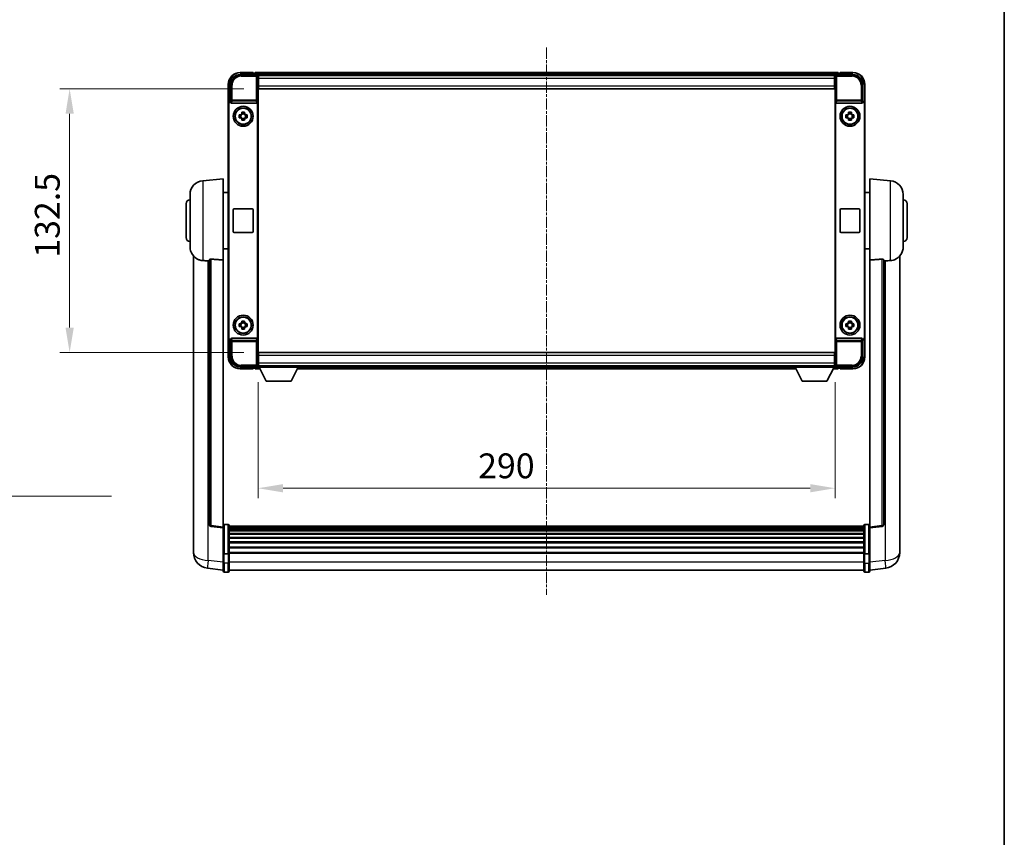
# Model space of a CAD drawing. Units: millimetres. Extents: x 23 to 10650, y 10 to 1696.
# Drawn here: x 3839 to 4334, y 421 to 832 of the extents above; entities that cross this region are included whole.
import ezdxf

# ---------------------------------------------------------------- set-up
doc = ezdxf.new("R2010")
doc.units = ezdxf.units.MM
doc.linetypes.add('CHAIN', pattern=[0.3543, 0.2362, -0.0295, 0.0591, -0.0295])
for name, color, linetype, lineweight in [('Border (ISO)', 7, 'Continuous', 35), ('Dimension (ISO)', 7, 'Continuous', 18), ('Dimension (ISO) @ 1', 7, 'Continuous', 18), ('Symbol (ISO) @ 1', 7, 'Continuous', 18), ('Visible (ISO)', 7, 'Continuous', 35), ('Visible Narrow (ISO)', 7, 'Continuous', 25)]:
    doc.layers.add(name, color=color, linetype=linetype, lineweight=lineweight)
doc.layers.add('Centerline (ISO)', color=7, linetype='Continuous', lineweight=18, true_color=0x80ffff)
doc.styles.add('Note Text (TK)', font='MS PGothic.ttf')
doc.dimstyles.new('Default - Method 1b (TK)', dxfattribs={"dimscale": 6, "dimtxt": 2.5, "dimasz": 2.5, "dimexe": 1, "dimexo": 1.5, "dimgap": 1, "dimtad": 1, "dimtoh": 1, "dimrnd": 1e-08, "dimdsep": 46, "dimtxsty": 'Note Text (TK)', "dimcen": 0.09, "dimdle": 5, "dimclrd": 100, "dimclre": 100, "dimclrt": 7, "dimadec": 1, "dimazin": 1, "dimtfac": 1, "dimtmove": 0, "dimatfit": 3, "dimfxl": 0, "dimtolj": 1, "dimlwd": -1, "dimlwe": -1, "dimarcsym": 0})
doc.dimstyles.new('Default - Method 1b (TK)$7', dxfattribs={"dimscale": 6, "dimtxt": 2.5, "dimasz": 2.5, "dimexe": 1, "dimexo": 1.5, "dimgap": 1, "dimtad": 1, "dimtoh": 1, "dimrnd": 1e-08, "dimdsep": 46, "dimtxsty": 'Note Text (TK)', "dimcen": 0.09, "dimdle": 5, "dimclrd": 256, "dimclre": 100, "dimclrt": 7, "dimadec": 1, "dimazin": 1, "dimtfac": 1, "dimtmove": 0, "dimatfit": 3, "dimfxl": 0, "dimtolj": 1, "dimlwd": -1, "dimlwe": -1, "dimarcsym": 0})

# ---------------------------------------------------------------- blocks, each defined once
blk = doc.blocks.new('図面枠 tk図枠')
at = {"layer": 'Border (ISO)'}
blk.add_line((405.5, 289), (405.5, 8), dxfattribs=at)
blk = doc.blocks.new('*D131')
at = {"layer": 'Defpoints', "color": 0, "transparency": 16777216}
for p in [(3958.44, 656.91), (4248.44, 656.91), (4248.44, 596.11)]:
    blk.add_point(p, dxfattribs=at)
at = {"layer": 'Dimension (ISO)', "color": 100, "transparency": 16777216}
for p, q in [((3958.44, 649.41), (3958.44, 591.11)), ((4248.44, 649.41), (4248.44, 591.11)), ((3970.94, 596.11), (4235.94, 596.11))]:
    blk.add_line(p, q, dxfattribs=at)
for points in [[(3970.94, 598.19), (3970.94, 594.03), (3958.44, 596.11)], [(4235.94, 598.19), (4235.94, 594.03), (4248.44, 596.11)]]:
    blk.add_solid(points, dxfattribs=at)
at = {"layer": 'Dimension (ISO)', "color": 7, "transparency": 16777216, "insert": (4069.02, 607.36), "char_height": 12.5, "attachment_point": 4, "style": 'Note Text (TK)'}
blk.add_mtext('\\A1;290', dxfattribs=at)
blk = doc.blocks.new('*D132')
at = {"layer": 'Defpoints', "color": 0, "transparency": 16777216}
for p in [(3958.69, 796.86), (3863.69, 664.36), (3958.69, 664.36)]:
    blk.add_point(p, dxfattribs=at)
at = {"layer": 'Dimension (ISO)', "color": 100, "transparency": 16777216}
for p, q in [((3951.19, 796.86), (3858.69, 796.86)), ((3863.69, 784.36), (3863.69, 676.86)), ((3951.19, 664.36), (3858.69, 664.36))]:
    blk.add_line(p, q, dxfattribs=at)
for points in [[(3861.61, 784.36), (3865.77, 784.36), (3863.69, 796.86)], [(3861.61, 676.86), (3865.77, 676.86), (3863.69, 664.36)]]:
    blk.add_solid(points, dxfattribs=at)
at = {"layer": 'Dimension (ISO)', "color": 7, "transparency": 16777216, "insert": (3852.44, 712), "char_height": 12.5, "attachment_point": 4, "rotation": 90, "style": 'Note Text (TK)'}
blk.add_mtext('\\A1;132.5', dxfattribs=at)

msp = doc.modelspace()

# ---------------------------------------------------------------- linework, layer by layer
at = {"layer": 'Centerline (ISO)', "linetype": 'CHAIN', "ltscale": 23.990969}
msp.add_line((4103.4389, 817.6104), (4103.4389, 542.4496), dxfattribs=at)
at = {"layer": 'Visible (ISO)'}
for p, q in [((3949.4359, 804.1104), (3957.9392, 804.1104)), ((3955.9389, 805.1104), (3949.4389, 805.1104)), ((3955.9389, 805.1104), (3955.9389, 804.8604)), ((3955.9389, 804.8104), (3955.9389, 804.8604)), ((3956.6889, 804.8104), (3955.9389, 804.8104)), ((4249.9389, 805.1104), (3956.9389, 805.1104)), ((3956.9389, 804.8104), (3956.9389, 805.1104)), ((3956.9389, 804.8104), (3956.9389, 804.3604)), ((3956.9389, 804.5604), (3956.9389, 804.1104)), ((4248.5057, 803.8604), (3958.3721, 803.8604)), ((3958.4389, 803.6107), (3958.4389, 797.1104)), ((3958.6889, 803.6104), (3958.4389, 803.6104)), ((3958.4389, 802.6104), (3958.6889, 802.6104)), ((3958.6889, 802.1104), (3958.6889, 803.6104)), ((4248.1889, 803.6104), (3958.6889, 803.6104)), ((3958.6889, 802.1104), (3958.6889, 798.3604)), ((4248.4389, 803.6104), (4248.1889, 803.6104)), ((4248.1889, 803.6104), (4248.1889, 802.1104)), ((4248.1889, 802.6104), (4248.4389, 802.6104)), ((4248.1889, 798.3604), (4248.1889, 802.1104)), ((4248.4389, 797.1104), (4248.4389, 803.6107)), ((4248.9386, 804.1104), (4257.442, 804.1104)), ((4249.9389, 805.1104), (4249.9389, 804.8104)), ((4249.9389, 804.3604), (4249.9389, 804.8104)), ((4249.9389, 804.1104), (4249.9389, 804.5604)), ((4250.9389, 804.8104), (4250.1889, 804.8104)), ((4250.9389, 804.8604), (4250.9389, 805.1104)), ((4257.4389, 805.1104), (4250.9389, 805.1104)), ((4250.9389, 804.8604), (4250.9389, 804.8104)), ((3943.4389, 799.1104), (3943.4389, 789.611)), ((3944.4389, 790.6104), (3944.4389, 799.1135)), ((3958.6889, 800.0104), (3958.4389, 800.0104)), ((3958.4389, 797.1104), (3958.4389, 664.1104)), ((3958.6889, 796.8604), (3958.6889, 798.3604)), ((4248.4389, 800.0104), (4248.1889, 800.0104)), ((4248.1889, 798.3604), (4248.1889, 796.8604)), ((4248.4389, 664.1104), (4248.4389, 797.1104)), ((4262.4389, 799.1135), (4262.4389, 790.6104)), ((4263.4389, 789.611), (4263.4389, 799.1104)), ((4248.1889, 796.8604), (3958.6889, 796.8604)), ((3943.4389, 671.6098), (3943.4389, 789.611)), ((3943.7008, 671.8717), (3943.7008, 789.3491)), ((3944.4383, 790.6104), (3944.4389, 790.6104)), ((3944.4389, 790.6104), (3944.7008, 790.3485)), ((3944.7002, 790.3485), (3944.7008, 790.3485)), ((3944.7008, 790.3485), (3944.7008, 790.1221)), ((3945.1968, 789.6104), (3957.681, 789.6104)), ((3958.177, 671.0987), (3958.177, 790.1221)), ((4248.7008, 790.1221), (4248.7008, 671.0987)), ((4249.1968, 789.6104), (4261.681, 789.6104)), ((4262.4389, 790.6104), (4262.177, 790.3485)), ((4262.177, 790.1221), (4262.177, 790.3485)), ((4262.177, 790.3485), (4262.1776, 790.3485)), ((4262.4389, 790.6104), (4262.4395, 790.6104)), ((4263.177, 789.3491), (4263.177, 671.8717)), ((4263.4389, 789.611), (4263.4389, 671.6098)), ((3948.9282, 783.8271), (3949.5471, 783.8271)), ((3949.5471, 782.3938), (3948.9282, 782.3938)), ((3949.7821, 783.8271), (3949.7821, 782.3938)), ((3950.2222, 784.5022), (3950.2222, 785.1211)), ((3951.6556, 784.2672), (3950.2222, 784.2672)), ((3951.6556, 785.1211), (3951.6556, 784.5022)), ((3952.0957, 783.8271), (3952.0957, 782.3938)), ((3952.3307, 783.8271), (3952.9496, 783.8271)), ((3952.9496, 782.3938), (3952.3307, 782.3938)), ((4253.9282, 783.8271), (4254.5471, 783.8271)), ((4254.5471, 782.3938), (4253.9282, 782.3938)), ((4254.7821, 783.8271), (4254.7821, 782.3938)), ((4255.2222, 784.5022), (4255.2222, 785.1211)), ((4256.6556, 784.2672), (4255.2222, 784.2672)), ((4256.6556, 785.1211), (4256.6556, 784.5022)), ((4257.0957, 783.8271), (4257.0957, 782.3938)), ((4257.3307, 783.8271), (4257.9496, 783.8271)), ((4257.9496, 782.3938), (4257.3307, 782.3938)), ((3950.2222, 781.9537), (3951.6556, 781.9537)), ((3950.2222, 781.0998), (3950.2222, 781.7186)), ((3951.6556, 781.7186), (3951.6556, 781.0998)), ((4255.2222, 781.9537), (4256.6556, 781.9537)), ((4255.2222, 781.0998), (4255.2222, 781.7186)), ((4256.6556, 781.7186), (4256.6556, 781.0998)), ((3930.5788, 750.704), (3940.9389, 751.6104)), ((3940.9389, 751.6104), (3940.9389, 710.8478)), ((4265.9389, 710.8478), (4265.9389, 751.6104)), ((4276.299, 750.704), (4265.9389, 751.6104)), ((3924.1889, 717.4902), (3924.1889, 743.7307)), ((3940.9389, 744.7604), (3943.4389, 744.7604)), ((4265.9389, 744.7604), (4263.4389, 744.7604)), ((4282.6889, 743.7307), (4282.6889, 717.4902)), ((3922.1889, 722.1104), (3922.1889, 739.1104)), ((4284.6889, 739.1104), (4284.6889, 722.1104)), ((3945.9389, 725.1104), (3945.9389, 736.1104)), ((3946.4389, 736.6104), (3955.4389, 736.6104)), ((3955.9389, 736.1104), (3955.9389, 725.1104)), ((4250.9389, 725.1104), (4250.9389, 736.1104)), ((4251.4389, 736.6104), (4260.4389, 736.6104)), ((4260.9389, 736.1104), (4260.9389, 725.1104)), ((3955.4389, 724.6104), (3946.4389, 724.6104)), ((4260.4389, 724.6104), (4251.4389, 724.6104)), ((3925.9389, 712.8601), (3925.9389, 568.714)), ((3940.9389, 716.4604), (3943.4389, 716.4604)), ((4265.9389, 716.4604), (4263.4389, 716.4604)), ((4280.9389, 568.714), (4280.9389, 712.8601)), ((3933.9389, 710.945), (3933.9389, 577.8462)), ((3940.9389, 576.6111), (3940.9389, 710.8478)), ((4265.9389, 710.8478), (4265.9389, 576.6111)), ((4272.9389, 577.8462), (4272.9389, 710.945)), ((3948.9282, 678.8271), (3949.5471, 678.8271)), ((3949.7821, 678.8271), (3949.7821, 677.3938)), ((3950.2222, 679.5022), (3950.2222, 680.1211)), ((3951.6556, 679.2672), (3950.2222, 679.2672)), ((3951.6556, 680.1211), (3951.6556, 679.5022)), ((3952.0957, 678.8271), (3952.0957, 677.3938)), ((3952.3307, 678.8271), (3952.9496, 678.8271)), ((4253.9282, 678.8271), (4254.5471, 678.8271)), ((4254.7821, 678.8271), (4254.7821, 677.3938)), ((4255.2222, 679.5022), (4255.2222, 680.1211)), ((4256.6556, 679.2672), (4255.2222, 679.2672)), ((4256.6556, 680.1211), (4256.6556, 679.5022)), ((4257.0957, 678.8271), (4257.0957, 677.3938)), ((4257.3307, 678.8271), (4257.9496, 678.8271)), ((3949.5471, 677.3938), (3948.9282, 677.3938)), ((3950.2222, 676.9537), (3951.6556, 676.9537)), ((3950.2222, 676.0998), (3950.2222, 676.7186)), ((3951.6556, 676.7186), (3951.6556, 676.0998)), ((3952.9496, 677.3938), (3952.3307, 677.3938)), ((4254.5471, 677.3938), (4253.9282, 677.3938)), ((4255.2222, 676.9537), (4256.6556, 676.9537)), ((4255.2222, 676.0998), (4255.2222, 676.7186)), ((4256.6556, 676.7186), (4256.6556, 676.0998)), ((4257.9496, 677.3938), (4257.3307, 677.3938)), ((3943.4389, 671.6098), (3943.4389, 662.1104)), ((3944.4389, 670.6104), (3944.4383, 670.6104)), ((3944.4389, 670.6104), (3944.7008, 670.8723)), ((3944.4389, 662.1074), (3944.4389, 670.6104)), ((3944.7008, 670.8723), (3944.7002, 670.8723)), ((3944.7008, 671.0987), (3944.7008, 670.8723)), ((3957.681, 671.6104), (3945.1968, 671.6104)), ((4261.681, 671.6104), (4249.1968, 671.6104)), ((4262.177, 670.8723), (4262.177, 671.0987)), ((4262.4389, 670.6104), (4262.177, 670.8723)), ((4262.1776, 670.8723), (4262.177, 670.8723)), ((4262.4395, 670.6104), (4262.4389, 670.6104)), ((4262.4389, 670.6104), (4262.4389, 662.1074)), ((4263.4389, 662.1104), (4263.4389, 671.6098)), ((3958.4389, 664.1104), (3958.4389, 657.6101)), ((3958.6889, 664.3604), (4248.1889, 664.3604)), ((3958.6889, 662.8604), (3958.6889, 664.3604)), ((4248.1889, 664.3604), (4248.1889, 662.8604)), ((4248.4389, 657.6101), (4248.4389, 664.1104)), ((3958.4389, 661.2104), (3958.6889, 661.2104)), ((3958.6889, 658.6104), (3958.4389, 658.6104)), ((3958.6889, 662.8604), (3958.6889, 659.1104)), ((3958.6889, 657.6104), (3958.6889, 659.1104)), ((4248.1889, 659.1104), (4248.1889, 662.8604)), ((4248.1889, 661.2104), (4248.4389, 661.2104)), ((4248.1889, 659.1104), (4248.1889, 657.6104)), ((4248.4389, 658.6104), (4248.1889, 658.6104)), ((3957.9392, 657.1104), (3949.4359, 657.1104)), ((3949.4389, 656.1104), (3955.9389, 656.1104)), ((3955.9389, 656.3604), (3955.9389, 656.4104)), ((3955.9389, 656.4104), (3956.6889, 656.4104)), ((3955.9389, 656.3604), (3955.9389, 656.1104)), ((3956.9389, 657.1104), (3956.9389, 656.6604)), ((3956.9389, 656.8604), (3956.9389, 656.4104)), ((3956.9389, 656.1104), (3956.9389, 656.4104)), ((3956.9389, 656.1104), (3959.3505, 656.1104)), ((3958.3721, 657.3604), (3958.4389, 657.3604)), ((3958.4389, 657.6104), (3958.6889, 657.6104)), ((3958.4389, 657.6104), (3958.4389, 656.9104)), ((3958.4389, 657.6104), (3979.0389, 657.6104)), ((3958.4389, 656.9104), (3979.0389, 656.9104)), ((3958.6889, 657.6104), (4248.1889, 657.6104)), ((3962.4889, 650.0104), (3958.9389, 656.9104)), ((3974.9889, 650.0104), (3978.5389, 656.9104)), ((3978.1273, 656.1104), (4228.7505, 656.1104)), ((3979.0389, 657.6104), (3979.0389, 656.9104)), ((3979.0389, 657.3604), (4227.8389, 657.3604)), ((4227.8389, 657.6104), (4227.8389, 656.9104)), ((4227.8389, 657.6104), (4248.4389, 657.6104)), ((4227.8389, 656.9104), (4248.4389, 656.9104)), ((4231.8889, 650.0104), (4228.3389, 656.9104)), ((4244.3889, 650.0104), (4247.9389, 656.9104)), ((4247.5273, 656.1104), (4249.9389, 656.1104)), ((4248.1889, 657.6104), (4248.4389, 657.6104)), ((4248.4389, 657.6104), (4248.4389, 656.9104)), ((4248.4389, 657.3604), (4248.5057, 657.3604)), ((4257.442, 657.1104), (4248.9386, 657.1104)), ((4249.9389, 656.6604), (4249.9389, 657.1104)), ((4249.9389, 656.4104), (4249.9389, 656.8604)), ((4249.9389, 656.4104), (4249.9389, 656.1104)), ((4250.1889, 656.4104), (4250.9389, 656.4104)), ((4250.9389, 656.4104), (4250.9389, 656.3604)), ((4250.9389, 656.1104), (4250.9389, 656.3604)), ((4250.9389, 656.1104), (4257.4389, 656.1104)), ((3962.4889, 650.0104), (3974.9889, 650.0104)), ((4231.8889, 650.0104), (4244.3889, 650.0104)), ((3940.9389, 576.1263), (3934.8209, 576.8532)), ((3940.9389, 576.6111), (3940.9389, 576.1263)), ((3940.9389, 576.1263), (3940.9389, 563.956)), ((3943.4389, 577.8721), (3941.4389, 577.8721)), ((3943.9389, 577.3721), (3943.9389, 563.1801)), ((4262.9389, 577.1021), (3943.9389, 577.1021)), ((4262.9389, 576.8705), (3943.9389, 576.8705)), ((4262.9389, 576.8587), (3943.9389, 576.8587)), ((4262.9389, 576.5872), (3943.9389, 576.5872)), ((4262.9389, 576.136), (3943.9389, 576.136)), ((4262.9389, 575.8258), (3943.9389, 575.8258)), ((4262.9389, 574.9559), (3943.9389, 574.9559)), ((4262.9389, 574.6094), (3943.9389, 574.6094)), ((4262.9389, 563.1801), (4262.9389, 577.3721)), ((4263.4389, 577.8721), (4265.4389, 577.8721)), ((4265.9389, 576.1263), (4272.0569, 576.8532)), ((4265.9389, 576.1263), (4265.9389, 576.6111)), ((4265.9389, 563.956), (4265.9389, 576.1263)), ((4262.9389, 573.3542), (3943.9389, 573.3542)), ((4262.9389, 572.9751), (3943.9389, 572.9751)), ((4262.9389, 571.3796), (3943.9389, 571.3796)), ((4262.9389, 570.9723), (3943.9389, 570.9723)), ((3925.9389, 566.6489), (3925.9389, 568.714)), ((3925.9389, 565.6224), (3925.9389, 563.8279)), ((4262.9389, 569.0921), (3943.9389, 569.0921)), ((4262.9389, 568.6621), (3943.9389, 568.6621)), ((4262.9389, 566.5613), (3943.9389, 566.5613)), ((4262.9389, 566.1146), (3943.9389, 566.1146)), ((4280.9389, 568.714), (4280.9389, 566.6489)), ((4280.9389, 563.8279), (4280.9389, 565.6224)), ((3940.9389, 563.1801), (3940.9389, 563.956)), ((3940.9389, 563.1801), (3940.9389, 558.6996)), ((3943.4389, 563.0784), (3941.4389, 563.0784)), ((4262.9389, 563.864), (3943.9389, 563.864)), ((4262.9389, 563.4936), (3943.9389, 563.4936)), ((3943.9389, 558.6996), (3943.9389, 563.1801)), ((4262.9389, 563.1801), (4262.9389, 558.6996)), ((4263.4389, 563.0784), (4265.4389, 563.0784)), ((4265.9389, 563.956), (4265.9389, 563.1801)), ((4265.9389, 558.6996), (4265.9389, 563.1801)), ((3940.9389, 554.9344), (3932.9896, 555.8844)), ((3940.9389, 554.4496), (3940.9389, 558.6996)), ((3943.9389, 558.6996), (3943.9389, 554.4496)), ((4262.9389, 554.9496), (3943.9389, 554.9496)), ((4262.9389, 554.4496), (4262.9389, 558.6996)), ((4265.9389, 558.6996), (4265.9389, 554.4496)), ((4265.9389, 554.9344), (4273.8882, 555.8844)), ((3943.4389, 553.9496), (3941.4389, 553.9496)), ((4263.4389, 553.9496), (4265.4389, 553.9496))]:
    msp.add_line(p, q, dxfattribs=at)
for centre, radius in [((3950.9389, 783.1104), 5), ((3950.9389, 783.1104), 4.15), ((3950.9389, 783.1104), 4.0013), ((4255.9389, 783.1104), 5), ((4255.9389, 783.1104), 4.15), ((4255.9389, 783.1104), 4.0013), ((3950.9389, 678.1104), 5), ((4255.9389, 678.1104), 5), ((3950.9389, 678.1104), 4.15), ((3950.9389, 678.1104), 4.0013), ((4255.9389, 678.1104), 4.15), ((4255.9389, 678.1104), 4.0013)]:
    msp.add_circle(centre, radius, dxfattribs=at)
for centre, radius, start, end in [((3949.4389, 799.1104), 6, 90, 180), ((3956.6889, 804.5604), 0.25, 0, 90), ((4250.1889, 804.5604), 0.25, 90, 180), ((4257.4389, 799.1104), 6, 0, 90), ((3950.9389, 783.1104), 1.5655, 117.245031, 152.754969), ((3950.9389, 783.1104), 1.5655, 207.245031, 242.754969), ((3950.9389, 783.1104), 1.5655, 27.245031, 62.754969), ((3950.9389, 783.1104), 1.5655, 297.245031, 332.754969), ((4255.9389, 783.1104), 1.5655, 117.245031, 152.754969), ((4255.9389, 783.1104), 1.5655, 207.245031, 242.754969), ((4255.9389, 783.1104), 1.5655, 27.245031, 62.754969), ((4255.9389, 783.1104), 1.5655, 297.245031, 332.754969), ((3931.1889, 743.7307), 7, 95, 180), ((4275.6889, 743.7307), 7, 0, 85), ((3924.1889, 739.1104), 2, 90, 180), ((4282.6889, 739.1104), 2, 0, 90), ((3946.4389, 736.1104), 0.5, 90, 180), ((3955.4389, 736.1104), 0.5, 0, 90), ((4251.4389, 736.1104), 0.5, 90, 180), ((4260.4389, 736.1104), 0.5, 0, 90), ((3946.4389, 725.1104), 0.5, 180, 270), ((3955.4389, 725.1104), 0.5, 270, 0), ((4251.4389, 725.1104), 0.5, 180, 270), ((4260.4389, 725.1104), 0.5, 270, 0), ((3924.1889, 722.1104), 2, 180, 270), ((4282.6889, 722.1104), 2, 270, 0), ((3931.1889, 717.4902), 7, 180, 248.257044), ((4275.6889, 717.4902), 7, 291.742956, 0), ((3950.9389, 678.1104), 1.5655, 117.245031, 152.754969), ((3950.9389, 678.1104), 1.5655, 27.245031, 62.754969), ((4255.9389, 678.1104), 1.5655, 117.245031, 152.754969), ((4255.9389, 678.1104), 1.5655, 27.245031, 62.754969), ((3950.9389, 678.1104), 1.5655, 207.245031, 242.754969), ((3950.9389, 678.1104), 1.5655, 297.245031, 332.754969), ((4255.9389, 678.1104), 1.5655, 207.245031, 242.754969), ((4255.9389, 678.1104), 1.5655, 297.245031, 332.754969), ((3949.4389, 662.1104), 6, 180, 270), ((4257.4389, 662.1104), 6, 270, 0), ((3956.6889, 656.6604), 0.25, 270, 0), ((4250.1889, 656.6604), 0.25, 180, 270), ((3934.9389, 577.8462), 1, 180, 263.22423), ((3941.4389, 577.3721), 0.5, 90, 180), ((3943.4389, 577.3721), 0.5, 0, 90), ((4263.4389, 577.3721), 0.5, 90, 180), ((4265.4389, 577.3721), 0.5, 0, 90), ((4271.9389, 577.8462), 1, 276.77577, 0), ((3933.9389, 563.8279), 8, 180, 263.184806), ((4272.9389, 563.8279), 8, 276.815194, 0), ((3941.4389, 554.4496), 0.5, 180, 270), ((3943.4389, 554.4496), 0.5, 270, 0), ((4263.4389, 554.4496), 0.5, 180, 270), ((4265.4389, 554.4496), 0.5, 270, 0)]:
    msp.add_arc(centre, radius, start, end, dxfattribs=at)
for centre, major_axis, ratio, start_param, end_param in [((3949.442, 799.1074), (-3.5398, 3.5398), 0.99878277, 5.49839613, 7.06797448), ((3957.9386, 803.6101), (0.354, 0.354), 0.99878277, 5.49839613, 7.06797448), ((4248.9392, 803.6101), (-0.354, 0.354), 0.99878277, 5.49839613, 7.06797448), ((4257.4359, 799.1074), (3.5398, 3.5398), 0.99878277, 5.49839613, 7.06797448), ((3944.4395, 789.6098), (-0.708, 0.708), 0.99878277, 5.49839613, 7.06797448), ((3944.7014, 789.3479), (-0.708, 0.708), 0.99878277, 5.49839613, 7.06797448), ((3945.2011, 790.1266), (-0.0697, -0.5117), 0.96815944, 4.8522561, 6.41439087), ((3957.6767, 790.1266), (0.0697, -0.5117), 0.96815944, 6.15197975, 7.71411451), ((4249.2011, 790.1266), (-0.0697, -0.5117), 0.96815944, 4.8522561, 6.41439087), ((4261.6767, 790.1266), (0.0697, -0.5117), 0.96815944, 6.15197975, 7.71411451), ((4262.1764, 789.3479), (0.708, 0.708), 0.99878277, 5.49839613, 7.06797448), ((4262.4383, 789.6098), (0.708, 0.708), 0.99878277, 5.49839613, 7.06797448), ((3944.4395, 671.611), (-0.708, -0.708), 0.99878277, 5.49839613, 7.06797448), ((3944.7014, 671.8729), (-0.708, -0.708), 0.99878277, 5.49839613, 7.06797448), ((3945.2011, 671.0943), (-0.0697, 0.5117), 0.96815944, 6.15197975, 7.71411451), ((3957.6767, 671.0943), (0.0697, 0.5117), 0.96815944, 4.8522561, 6.41439087), ((4249.2011, 671.0943), (-0.0697, 0.5117), 0.96815944, 6.15197975, 7.71411451), ((4261.6767, 671.0943), (0.0697, 0.5117), 0.96815944, 4.8522561, 6.41439087), ((4262.1764, 671.8729), (0.708, -0.708), 0.99878277, 5.49839613, 7.06797448), ((4262.4383, 671.611), (0.708, -0.708), 0.99878277, 5.49839613, 7.06797448), ((3949.442, 662.1135), (-3.5398, -3.5398), 0.99878277, 5.49839613, 7.06797448), ((4257.4359, 662.1135), (3.5398, -3.5398), 0.99878277, 5.49839613, 7.06797448), ((3957.9386, 657.6107), (0.354, -0.354), 0.99878277, 5.49839613, 7.06797448), ((4248.9392, 657.6107), (-0.354, -0.354), 0.99878277, 5.49839613, 7.06797448)]:
    msp.add_ellipse(centre, major_axis=major_axis, ratio=ratio, start_param=start_param, end_param=end_param, dxfattribs=at)
for points, knots in [([(3948.9282, 782.3938), (3948.9209, 782.6406), (3948.9175, 782.8841), (3948.9175, 783.3368), (3948.9209, 783.5803), (3948.9282, 783.8271)], [4.331071921, 4.331071921, 4.331071921, 4.331071921, 4.398975087, 4.398975087, 4.466878254, 4.466878254, 4.466878254, 4.466878254]), ([(3950.2222, 785.1211), (3950.469, 785.1284), (3950.7126, 785.1318), (3951.1653, 785.1318), (3951.4088, 785.1284), (3951.6556, 785.1211)], [4.331071921, 4.331071921, 4.331071921, 4.331071921, 4.398975087, 4.398975087, 4.466878254, 4.466878254, 4.466878254, 4.466878254]), ([(3952.9496, 783.8271), (3952.9569, 783.5803), (3952.9603, 783.3368), (3952.9603, 782.8841), (3952.9569, 782.6406), (3952.9496, 782.3938)], [4.331071921, 4.331071921, 4.331071921, 4.331071921, 4.398975087, 4.398975087, 4.466878254, 4.466878254, 4.466878254, 4.466878254]), ([(4253.9282, 782.3938), (4253.9209, 782.6406), (4253.9175, 782.8841), (4253.9175, 783.3368), (4253.9209, 783.5803), (4253.9282, 783.8271)], [4.331071921, 4.331071921, 4.331071921, 4.331071921, 4.398975087, 4.398975087, 4.466878254, 4.466878254, 4.466878254, 4.466878254]), ([(4255.2222, 785.1211), (4255.469, 785.1284), (4255.7126, 785.1318), (4256.1653, 785.1318), (4256.4088, 785.1284), (4256.6556, 785.1211)], [4.331071921, 4.331071921, 4.331071921, 4.331071921, 4.398975087, 4.398975087, 4.466878254, 4.466878254, 4.466878254, 4.466878254]), ([(4257.9496, 783.8271), (4257.9569, 783.5803), (4257.9603, 783.3368), (4257.9603, 782.8841), (4257.9569, 782.6406), (4257.9496, 782.3938)], [4.331071921, 4.331071921, 4.331071921, 4.331071921, 4.398975087, 4.398975087, 4.466878254, 4.466878254, 4.466878254, 4.466878254]), ([(3951.6556, 781.0998), (3951.4088, 781.0924), (3951.1653, 781.089), (3950.7126, 781.089), (3950.469, 781.0924), (3950.2222, 781.0998)], [4.331071921, 4.331071921, 4.331071921, 4.331071921, 4.398975087, 4.398975087, 4.466878254, 4.466878254, 4.466878254, 4.466878254]), ([(4256.6556, 781.0998), (4256.4088, 781.0924), (4256.1653, 781.089), (4255.7126, 781.089), (4255.469, 781.0924), (4255.2222, 781.0998)], [4.331071921, 4.331071921, 4.331071921, 4.331071921, 4.398975087, 4.398975087, 4.466878254, 4.466878254, 4.466878254, 4.466878254]), ([(3928.5958, 710.9883), (3928.708, 710.9435), (3928.8235, 710.9014), (3929.4529, 710.6943), (3930.0034, 710.5886), (3930.5788, 710.5563)], [-4.49329069, -4.49329069, -4.49329069, -4.49329069, -4.442199692, -4.442199692, -4.222488194, -4.222488194, -4.222488194, -4.222488194]), ([(3930.5788, 710.5563), (3930.5824, 710.5561), (3930.586, 710.5559), (3931.4285, 710.5086), (3932.3486, 710.454), (3933.2417, 710.3801)], [2.102258604, 2.102258604, 2.102258604, 2.102258604, 2.10340374, 2.10340374, 2.370180755, 2.370180755, 2.370180755, 2.370180755]), ([(3933.9389, 710.945), (3933.9391, 710.988), (3933.9584, 711.0336), (3934.0501, 711.1296), (3934.1311, 711.1794), (3934.3133, 711.2432), (3934.4071, 711.2663), (3934.5703, 711.2857), (3934.6285, 711.2896), (3934.7421, 711.2914), (3934.797, 711.2898), (3934.8518, 711.2858)], [0.192845303, 0.192845303, 0.192845303, 0.192845303, 0.240507365, 0.240507365, 0.297130074, 0.297130074, 0.334079186, 0.334079186, 0.352553742, 0.352553742, 0.369009283, 0.369009283, 0.369009283, 0.369009283]), ([(4272.0261, 711.2858), (4272.0808, 711.2898), (4272.1358, 711.2914), (4272.2493, 711.2896), (4272.3075, 711.2857), (4272.4708, 711.2663), (4272.5645, 711.2432), (4272.7467, 711.1794), (4272.8278, 711.1296), (4272.9194, 711.0336), (4272.9387, 710.988), (4272.9389, 710.945)], [0.3759847, 0.3759847, 0.3759847, 0.3759847, 0.392440242, 0.392440242, 0.410914798, 0.410914798, 0.44786391, 0.44786391, 0.504486619, 0.504486619, 0.552148681, 0.552148681, 0.552148681, 0.552148681]), ([(4273.6362, 710.3801), (4274.5293, 710.454), (4275.4493, 710.5086), (4276.2918, 710.5559), (4276.2954, 710.5561), (4276.299, 710.5563)], [2.57632281, 2.57632281, 2.57632281, 2.57632281, 2.843099825, 2.843099825, 2.844244962, 2.844244962, 2.844244962, 2.844244962]), ([(4276.299, 710.5563), (4276.8136, 710.5852), (4277.3082, 710.6728), (4277.9478, 710.8634), (4278.118, 710.9229), (4278.282, 710.9884)], [-8.358650844, -8.358650844, -8.358650844, -8.358650844, -8.190003506, -8.190003506, -8.126003536, -8.126003536, -8.126003536, -8.126003536]), ([(3948.9282, 677.3938), (3948.9209, 677.6406), (3948.9175, 677.8841), (3948.9175, 678.3368), (3948.9209, 678.5803), (3948.9282, 678.8271)], [4.331071921, 4.331071921, 4.331071921, 4.331071921, 4.398975087, 4.398975087, 4.466878254, 4.466878254, 4.466878254, 4.466878254]), ([(3950.2222, 680.1211), (3950.469, 680.1284), (3950.7126, 680.1318), (3951.1653, 680.1318), (3951.4088, 680.1284), (3951.6556, 680.1211)], [4.331071921, 4.331071921, 4.331071921, 4.331071921, 4.398975087, 4.398975087, 4.466878254, 4.466878254, 4.466878254, 4.466878254]), ([(3952.9496, 678.8271), (3952.9569, 678.5803), (3952.9603, 678.3368), (3952.9603, 677.8841), (3952.9569, 677.6406), (3952.9496, 677.3938)], [4.331071921, 4.331071921, 4.331071921, 4.331071921, 4.398975087, 4.398975087, 4.466878254, 4.466878254, 4.466878254, 4.466878254]), ([(4253.9282, 677.3938), (4253.9209, 677.6406), (4253.9175, 677.8841), (4253.9175, 678.3368), (4253.9209, 678.5803), (4253.9282, 678.8271)], [4.331071921, 4.331071921, 4.331071921, 4.331071921, 4.398975087, 4.398975087, 4.466878254, 4.466878254, 4.466878254, 4.466878254]), ([(4255.2222, 680.1211), (4255.469, 680.1284), (4255.7126, 680.1318), (4256.1653, 680.1318), (4256.4088, 680.1284), (4256.6556, 680.1211)], [4.331071921, 4.331071921, 4.331071921, 4.331071921, 4.398975087, 4.398975087, 4.466878254, 4.466878254, 4.466878254, 4.466878254]), ([(4257.9496, 678.8271), (4257.9569, 678.5803), (4257.9603, 678.3368), (4257.9603, 677.8841), (4257.9569, 677.6406), (4257.9496, 677.3938)], [4.331071921, 4.331071921, 4.331071921, 4.331071921, 4.398975087, 4.398975087, 4.466878254, 4.466878254, 4.466878254, 4.466878254]), ([(3951.6556, 676.0998), (3951.4088, 676.0924), (3951.1653, 676.089), (3950.7126, 676.089), (3950.469, 676.0924), (3950.2222, 676.0998)], [4.331071921, 4.331071921, 4.331071921, 4.331071921, 4.398975087, 4.398975087, 4.466878254, 4.466878254, 4.466878254, 4.466878254]), ([(4256.6556, 676.0998), (4256.4088, 676.0924), (4256.1653, 676.089), (4255.7126, 676.089), (4255.469, 676.0924), (4255.2222, 676.0998)], [4.331071921, 4.331071921, 4.331071921, 4.331071921, 4.398975087, 4.398975087, 4.466878254, 4.466878254, 4.466878254, 4.466878254]), ([(3925.9389, 568.714), (3925.9389, 568.6201), (3925.9392, 568.5264), (3925.9423, 567.9097), (3925.9486, 567.4023), (3925.9486, 566.5411), (3925.9423, 566.1264), (3925.9392, 565.7336), (3925.9389, 565.6767), (3925.9389, 565.6224)], [4.535339596, 4.535339596, 4.535339596, 4.535339596, 4.561894963, 4.561894963, 4.711051305, 4.711051305, 4.860207647, 4.860207647, 4.886763014, 4.886763014, 4.886763014, 4.886763014]), ([(3925.9425, 566.0919), (3925.9414, 566.1967), (3925.9404, 566.3073), (3925.9392, 566.4965), (3925.9389, 566.5719), (3925.9389, 566.6489)], [4.818278025, 4.818278025, 4.818278025, 4.818278025, 4.8602076466, 4.8602076466, 4.8867630138, 4.8867630138, 4.8867630138, 4.8867630138]), ([(4280.9389, 565.6224), (4280.9389, 565.6767), (4280.9386, 565.7336), (4280.9355, 566.1264), (4280.9293, 566.5411), (4280.9293, 567.4023), (4280.9355, 567.9097), (4280.9386, 568.5264), (4280.9389, 568.6201), (4280.9389, 568.714)], [4.535339596, 4.535339596, 4.535339596, 4.535339596, 4.561894963, 4.561894963, 4.711051305, 4.711051305, 4.860207647, 4.860207647, 4.886763014, 4.886763014, 4.886763014, 4.886763014]), ([(4280.9389, 566.6489), (4280.9389, 566.5719), (4280.9386, 566.4965), (4280.9374, 566.3073), (4280.9364, 566.1967), (4280.9353, 566.0919)], [4.5353395957, 4.5353395957, 4.5353395957, 4.5353395957, 4.5618949629, 4.5618949629, 4.6038245845, 4.6038245845, 4.6038245845, 4.6038245845]), ([(3940.9389, 563.1801), (3940.9389, 563.1799), (3940.9389, 563.1797), (3940.9391, 563.1722), (3940.9433, 563.1649), (3940.9593, 563.1507), (3940.9711, 563.1437), (3941.0139, 563.1253), (3941.0525, 563.1145), (3941.1464, 563.0968), (3941.1998, 563.09), (3941.316, 563.0807), (3941.3771, 563.0784), (3941.4389, 563.0784)], [-0.0003347789, -0.0003347789, -0.0003347789, -0.0003347789, 0, 0, 0.011463002, 0.011463002, 0.0228675214, 0.0228675214, 0.0430502261, 0.0430502261, 0.0621538264, 0.0621538264, 0.0807455701, 0.0807455701, 0.0807455701, 0.0807455701]), ([(3943.9389, 563.1801), (3943.9389, 563.1799), (3943.9389, 563.1797), (3943.9387, 563.1722), (3943.9345, 563.1649), (3943.9185, 563.1507), (3943.9068, 563.1437), (3943.8639, 563.1253), (3943.8254, 563.1145), (3943.7315, 563.0968), (3943.678, 563.09), (3943.5618, 563.0807), (3943.5008, 563.0784), (3943.4389, 563.0784)], [-0.0809227639, -0.0809227639, -0.0809227639, -0.0809227639, -0.0805886357, -0.0805886357, -0.0691479127, -0.0691479127, -0.0577655589, -0.0577655589, -0.0376220805, -0.0376220805, -0.0185556094, -0.0185556094, 0, 0, 0, 0]), ([(4263.4389, 563.0784), (4263.3771, 563.0784), (4263.316, 563.0807), (4263.1998, 563.09), (4263.1464, 563.0968), (4263.0525, 563.1145), (4263.0139, 563.1253), (4262.9711, 563.1437), (4262.9593, 563.1507), (4262.9433, 563.1649), (4262.9391, 563.1722), (4262.9389, 563.1797), (4262.9389, 563.1799), (4262.9389, 563.1801)], [-0.0807455701, -0.0807455701, -0.0807455701, -0.0807455701, -0.0621538264, -0.0621538264, -0.0430502261, -0.0430502261, -0.0228675214, -0.0228675214, -0.011463002, -0.011463002, 0, 0, 0.0003347789, 0.0003347789, 0.0003347789, 0.0003347789]), ([(4265.9389, 563.1801), (4265.9389, 563.1799), (4265.9389, 563.1797), (4265.9387, 563.1722), (4265.9345, 563.1649), (4265.9185, 563.1507), (4265.9068, 563.1437), (4265.8639, 563.1253), (4265.8254, 563.1145), (4265.7315, 563.0968), (4265.678, 563.09), (4265.5618, 563.0807), (4265.5008, 563.0784), (4265.4389, 563.0784)], [-0.0809227639, -0.0809227639, -0.0809227639, -0.0809227639, -0.0805886357, -0.0805886357, -0.0691479127, -0.0691479127, -0.0577655589, -0.0577655589, -0.0376220805, -0.0376220805, -0.0185556094, -0.0185556094, 0, 0, 0, 0])]:
    msp.add_open_spline(points, degree=3, knots=knots, dxfattribs=at)
for points, weights in [([(3950.2222, 783.8271), (3949.9569, 783.8271), (3949.5471, 783.8271)], [1.35956394726, 1.22656475141, 1.03074466748]), ([(3949.5471, 782.3938), (3949.9569, 782.3938), (3950.2222, 782.3938)], [1.03074466748, 1.22656475141, 1.35956394726]), ([(3950.2222, 784.5022), (3950.2222, 784.0924), (3950.2222, 783.8271)], [1.03074466748, 1.22656475141, 1.35956394726]), ([(3950.2222, 782.3938), (3950.2222, 782.1284), (3950.2222, 781.7186)], [1.35956394726, 1.22656475141, 1.03074466748]), ([(3951.6556, 783.8271), (3951.6556, 784.0924), (3951.6556, 784.5022)], [1.35956394726, 1.22656475141, 1.03074466748]), ([(3952.3307, 783.8271), (3951.9209, 783.8271), (3951.6556, 783.8271)], [1.03074466748, 1.22656475141, 1.35956394726]), ([(3951.6556, 781.7186), (3951.6556, 782.1284), (3951.6556, 782.3938)], [1.03074466748, 1.22656475141, 1.35956394726]), ([(3951.6556, 782.3938), (3951.9209, 782.3938), (3952.3307, 782.3938)], [1.35956394726, 1.22656475141, 1.03074466748]), ([(4255.2222, 783.8271), (4254.9569, 783.8271), (4254.5471, 783.8271)], [1.35956394726, 1.22656475141, 1.03074466748]), ([(4254.5471, 782.3938), (4254.9569, 782.3938), (4255.2222, 782.3938)], [1.03074466748, 1.22656475141, 1.35956394726]), ([(4255.2222, 784.5022), (4255.2222, 784.0924), (4255.2222, 783.8271)], [1.03074466748, 1.22656475141, 1.35956394726]), ([(4255.2222, 782.3938), (4255.2222, 782.1284), (4255.2222, 781.7186)], [1.35956394726, 1.22656475141, 1.03074466748]), ([(4256.6556, 783.8271), (4256.6556, 784.0924), (4256.6556, 784.5022)], [1.35956394726, 1.22656475141, 1.03074466748]), ([(4257.3307, 783.8271), (4256.9209, 783.8271), (4256.6556, 783.8271)], [1.03074466748, 1.22656475141, 1.35956394726]), ([(4256.6556, 781.7186), (4256.6556, 782.1284), (4256.6556, 782.3938)], [1.03074466748, 1.22656475141, 1.35956394726]), ([(4256.6556, 782.3938), (4256.9209, 782.3938), (4257.3307, 782.3938)], [1.35956394726, 1.22656475141, 1.03074466748]), ([(3950.2222, 678.8271), (3949.9569, 678.8271), (3949.5471, 678.8271)], [1.35956394726, 1.22656475141, 1.03074466748]), ([(3950.2222, 679.5022), (3950.2222, 679.0924), (3950.2222, 678.8271)], [1.03074466748, 1.22656475141, 1.35956394726]), ([(3951.6556, 678.8271), (3951.6556, 679.0924), (3951.6556, 679.5022)], [1.35956394726, 1.22656475141, 1.03074466748]), ([(3952.3307, 678.8271), (3951.9209, 678.8271), (3951.6556, 678.8271)], [1.03074466748, 1.22656475141, 1.35956394726]), ([(4255.2222, 678.8271), (4254.9569, 678.8271), (4254.5471, 678.8271)], [1.35956394726, 1.22656475141, 1.03074466748]), ([(4255.2222, 679.5022), (4255.2222, 679.0924), (4255.2222, 678.8271)], [1.03074466748, 1.22656475141, 1.35956394726]), ([(4256.6556, 678.8271), (4256.6556, 679.0924), (4256.6556, 679.5022)], [1.35956394726, 1.22656475141, 1.03074466748]), ([(4257.3307, 678.8271), (4256.9209, 678.8271), (4256.6556, 678.8271)], [1.03074466748, 1.22656475141, 1.35956394726]), ([(3949.5471, 677.3938), (3949.9569, 677.3938), (3950.2222, 677.3938)], [1.03074466748, 1.22656475141, 1.35956394726]), ([(3950.2222, 677.3938), (3950.2222, 677.1284), (3950.2222, 676.7186)], [1.35956394726, 1.22656475141, 1.03074466748]), ([(3951.6556, 676.7186), (3951.6556, 677.1284), (3951.6556, 677.3938)], [1.03074466748, 1.22656475141, 1.35956394726]), ([(3951.6556, 677.3938), (3951.9209, 677.3938), (3952.3307, 677.3938)], [1.35956394726, 1.22656475141, 1.03074466748]), ([(4254.5471, 677.3938), (4254.9569, 677.3938), (4255.2222, 677.3938)], [1.03074466748, 1.22656475141, 1.35956394726]), ([(4255.2222, 677.3938), (4255.2222, 677.1284), (4255.2222, 676.7186)], [1.35956394726, 1.22656475141, 1.03074466748]), ([(4256.6556, 676.7186), (4256.6556, 677.1284), (4256.6556, 677.3938)], [1.03074466748, 1.22656475141, 1.35956394726]), ([(4256.6556, 677.3938), (4256.9209, 677.3938), (4257.3307, 677.3938)], [1.35956394726, 1.22656475141, 1.03074466748])]:
    msp.add_rational_spline(points, weights, degree=2, dxfattribs=at)
for points in [[(3933.2417, 710.3801), (3933.59, 710.3513), (3933.9389, 710.3225)], [(3940.9389, 710.8478), (3937.8733, 711.0678), (3934.8518, 711.2858)], [(4272.0261, 711.2858), (4269.0046, 711.0678), (4265.9389, 710.8478)], [(4272.9389, 710.3225), (4273.2879, 710.3513), (4273.6362, 710.3801)]]:
    msp.add_open_spline(points, degree=2, dxfattribs=at)
at = {"layer": 'Visible Narrow (ISO)'}
for p, q in [((3949.8555, 803.6908), (3949.4359, 804.1104)), ((3949.4389, 805.1104), (3949.4389, 804.8604)), ((3949.4389, 804.8604), (3955.9389, 804.8604)), ((3949.8555, 803.6908), (3949.8555, 803.1911)), ((3957.5196, 803.6908), (3949.8555, 803.6908)), ((3949.8555, 803.1911), (3957.5196, 803.1911)), ((4249.9389, 804.8104), (3956.9389, 804.8104)), ((4249.9389, 804.3604), (3956.9389, 804.3604)), ((3957.9392, 804.1104), (3957.5196, 803.6908)), ((3957.5196, 803.6908), (3957.5196, 803.1911)), ((3957.5196, 803.1911), (3958.0193, 803.1911)), ((3957.5196, 803.1911), (3957.5196, 791.2795)), ((3958.0193, 803.1911), (3958.4389, 803.6107)), ((3958.0193, 791.2795), (3958.0193, 803.1911)), ((3958.6889, 802.3104), (3958.4389, 802.3104)), ((4248.1889, 802.1104), (3958.6889, 802.1104)), ((4248.4389, 802.3104), (4248.1889, 802.3104)), ((4248.4389, 803.6107), (4248.8586, 803.1911)), ((4248.8586, 803.1911), (4248.8586, 791.2795)), ((4248.8586, 803.1911), (4249.3583, 803.1911)), ((4249.3583, 803.6908), (4248.9386, 804.1104)), ((4249.3583, 803.1911), (4249.3583, 803.6908)), ((4257.0223, 803.6908), (4249.3583, 803.6908)), ((4249.3583, 803.1911), (4257.0223, 803.1911)), ((4249.3583, 791.2795), (4249.3583, 803.1911)), ((4250.9389, 804.8604), (4257.4389, 804.8604)), ((4257.442, 804.1104), (4257.0223, 803.6908)), ((4257.0223, 803.6908), (4257.0223, 803.1911)), ((4257.4389, 805.1104), (4257.4389, 804.8604)), ((3943.4389, 799.1104), (3943.6889, 799.1104)), ((3943.6889, 790.2724), (3943.6889, 799.1104)), ((3944.4389, 799.1135), (3944.8586, 798.6938)), ((3944.8586, 798.6938), (3945.3583, 798.6938)), ((3944.8586, 798.6938), (3944.8586, 791.2795)), ((3945.3583, 791.2795), (3945.3583, 798.6938)), ((3958.6889, 800.4104), (3958.4389, 800.4104)), ((3958.6889, 798.3604), (4248.1889, 798.3604)), ((4248.4389, 800.4104), (4248.1889, 800.4104)), ((4262.0193, 798.6938), (4261.5196, 798.6938)), ((4261.5196, 798.6938), (4261.5196, 791.2795)), ((4262.0193, 798.6938), (4262.4389, 799.1135)), ((4262.0193, 791.2795), (4262.0193, 798.6938)), ((4263.1889, 799.1104), (4263.1889, 790.2724)), ((4263.4389, 799.1104), (4263.1889, 799.1104)), ((3943.4389, 789.611), (3943.7008, 789.3491)), ((3944.7002, 790.3485), (3944.4383, 790.6104)), ((3944.8586, 791.2795), (3944.7008, 790.1221)), ((3945.3583, 791.2795), (3944.8586, 791.2795)), ((3945.1968, 789.6104), (3945.3583, 790.7951)), ((3945.3583, 790.7951), (3945.3583, 791.2795)), ((3957.5196, 791.2795), (3945.3583, 791.2795)), ((3945.3583, 790.7951), (3957.5196, 790.7951)), ((3958.0193, 791.2795), (3957.5196, 791.2795)), ((3957.5196, 791.2795), (3957.5196, 790.7951)), ((3957.5196, 790.7951), (3957.681, 789.6104)), ((3958.177, 790.1221), (3958.0193, 791.2795)), ((4248.8586, 791.2795), (4248.7008, 790.1221)), ((4249.3583, 791.2795), (4248.8586, 791.2795)), ((4249.1968, 789.6104), (4249.3583, 790.7951)), ((4249.3583, 790.7951), (4249.3583, 791.2795)), ((4261.5196, 791.2795), (4249.3583, 791.2795)), ((4249.3583, 790.7951), (4261.5196, 790.7951)), ((4262.0193, 791.2795), (4261.5196, 791.2795)), ((4261.5196, 791.2795), (4261.5196, 790.7951)), ((4261.5196, 790.7951), (4261.681, 789.6104)), ((4262.177, 790.1221), (4262.0193, 791.2795)), ((4262.4395, 790.6104), (4262.1776, 790.3485)), ((4263.177, 789.3491), (4263.4389, 789.611)), ((3930.5788, 750.704), (3930.5788, 710.5563)), ((4276.299, 710.5563), (4276.299, 750.704)), ((3933.2417, 559.8431), (3933.2417, 710.3801)), ((3934.8518, 577.3343), (3934.8518, 711.2858)), ((4272.0261, 711.2858), (4272.0261, 577.3343)), ((4273.6362, 710.3801), (4273.6362, 559.8431)), ((3943.7008, 671.8717), (3943.4389, 671.6098)), ((3943.6889, 662.1104), (3943.6889, 670.9485)), ((3944.4383, 670.6104), (3944.7002, 670.8723)), ((3944.7008, 671.0987), (3944.8586, 669.9414)), ((3944.8586, 669.9414), (3945.3583, 669.9414)), ((3944.8586, 669.9414), (3944.8586, 662.527)), ((3945.3583, 670.4257), (3945.1968, 671.6104)), ((3957.5196, 670.4257), (3945.3583, 670.4257)), ((3945.3583, 669.9414), (3945.3583, 670.4257)), ((3945.3583, 662.527), (3945.3583, 669.9414)), ((3945.3583, 669.9414), (3957.5196, 669.9414)), ((3957.681, 671.6104), (3957.5196, 670.4257)), ((3957.5196, 670.4257), (3957.5196, 669.9414)), ((3957.5196, 669.9414), (3958.0193, 669.9414)), ((3957.5196, 669.9414), (3957.5196, 658.0298)), ((3958.0193, 669.9414), (3958.177, 671.0987)), ((3958.0193, 658.0298), (3958.0193, 669.9414)), ((4248.7008, 671.0987), (4248.8586, 669.9414)), ((4248.8586, 669.9414), (4249.3583, 669.9414)), ((4248.8586, 669.9414), (4248.8586, 658.0298)), ((4249.3583, 670.4257), (4249.1968, 671.6104)), ((4261.5196, 670.4257), (4249.3583, 670.4257)), ((4249.3583, 669.9414), (4249.3583, 670.4257)), ((4249.3583, 658.0298), (4249.3583, 669.9414)), ((4249.3583, 669.9414), (4261.5196, 669.9414)), ((4261.681, 671.6104), (4261.5196, 670.4257)), ((4261.5196, 670.4257), (4261.5196, 669.9414)), ((4261.5196, 669.9414), (4262.0193, 669.9414)), ((4261.5196, 669.9414), (4261.5196, 662.527)), ((4262.0193, 669.9414), (4262.177, 671.0987)), ((4262.0193, 662.527), (4262.0193, 669.9414)), ((4262.1776, 670.8723), (4262.4395, 670.6104)), ((4263.4389, 671.6098), (4263.177, 671.8717)), ((4263.1889, 670.9485), (4263.1889, 662.1104)), ((3943.4389, 662.1104), (3943.6889, 662.1104)), ((3944.8586, 662.527), (3944.4389, 662.1074)), ((3944.8586, 662.527), (3945.3583, 662.527)), ((3958.4389, 660.8104), (3958.6889, 660.8104)), ((3958.4389, 658.9104), (3958.6889, 658.9104)), ((4248.1889, 662.8604), (3958.6889, 662.8604)), ((3958.6889, 659.1104), (4248.1889, 659.1104)), ((4248.1889, 660.8104), (4248.4389, 660.8104)), ((4248.1889, 658.9104), (4248.4389, 658.9104)), ((4262.0193, 662.527), (4261.5196, 662.527)), ((4262.4389, 662.1074), (4262.0193, 662.527)), ((4263.4389, 662.1104), (4263.1889, 662.1104)), ((3949.4359, 657.1104), (3949.8555, 657.5301)), ((3955.9389, 656.3604), (3949.4389, 656.3604)), ((3949.4389, 656.1104), (3949.4389, 656.3604)), ((3957.5196, 658.0298), (3949.8555, 658.0298)), ((3949.8555, 657.5301), (3949.8555, 658.0298)), ((3949.8555, 657.5301), (3957.5196, 657.5301)), ((3956.9389, 656.8604), (3958.9646, 656.8604)), ((3956.9389, 656.4104), (3959.1962, 656.4104)), ((3957.5196, 658.0298), (3957.5196, 657.5301)), ((3958.0193, 658.0298), (3957.5196, 658.0298)), ((3957.5196, 657.5301), (3957.9392, 657.1104)), ((3958.4389, 657.6101), (3958.0193, 658.0298)), ((3978.2817, 656.4104), (4228.5962, 656.4104)), ((3978.5132, 656.8604), (4228.3646, 656.8604)), ((4247.6817, 656.4104), (4249.9389, 656.4104)), ((4247.9132, 656.8604), (4249.9389, 656.8604)), ((4248.8586, 658.0298), (4248.4389, 657.6101)), ((4249.3583, 658.0298), (4248.8586, 658.0298)), ((4248.9386, 657.1104), (4249.3583, 657.5301)), ((4249.3583, 657.5301), (4249.3583, 658.0298)), ((4257.0223, 658.0298), (4249.3583, 658.0298)), ((4249.3583, 657.5301), (4257.0223, 657.5301)), ((4257.4389, 656.3604), (4250.9389, 656.3604)), ((4257.0223, 657.5301), (4257.0223, 658.0298)), ((4257.0223, 657.5301), (4257.442, 657.1104)), ((4257.4389, 656.1104), (4257.4389, 656.3604)), ((3940.9389, 576.6111), (3934.8518, 577.3343)), ((3941.4389, 577.8721), (3941.4389, 563.0784)), ((3943.4389, 563.0784), (3943.4389, 577.8721)), ((4263.4389, 577.8721), (4263.4389, 563.0784)), ((4265.4389, 563.0784), (4265.4389, 577.8721)), ((4272.0261, 577.3343), (4265.9389, 576.6111)), ((3940.9389, 558.9232), (3933.2417, 559.8431)), ((3941.4389, 558.4496), (3941.4389, 563.0784)), ((3943.4389, 563.0784), (3943.4389, 558.4496)), ((4263.4389, 558.4496), (4263.4389, 563.0784)), ((4265.4389, 563.0784), (4265.4389, 558.4496)), ((4273.6362, 559.8431), (4265.9389, 558.9232)), ((3941.4389, 558.4496), (3941.4389, 553.9496)), ((3943.4389, 558.4496), (3941.4389, 558.4496)), ((3943.4389, 553.9496), (3943.4389, 558.4496)), ((4262.9389, 558.9496), (3943.9389, 558.9496)), ((4263.4389, 558.4496), (4263.4389, 553.9496)), ((4263.4389, 558.4496), (4265.4389, 558.4496)), ((4265.4389, 553.9496), (4265.4389, 558.4496))]:
    msp.add_line(p, q, dxfattribs=at)
for centre, start, end in [((3949.4389, 799.1104), 90, 180), ((4257.4389, 799.1104), 0, 90), ((3949.4389, 662.1104), 180, 270), ((4257.4389, 662.1104), 270, 0)]:
    msp.add_arc(centre, 5.75, start, end, dxfattribs=at)
for centre, major_axis, ratio, start_param, end_param in [((3949.861, 798.6883), (-3.539, 3.539), 0.99902583, 5.49839613, 7.06797448), ((3949.861, 798.6883), (-3.1859, 3.1859), 0.99878277, 5.49839613, 7.06797448), ((3957.5196, 803.1911), (-0.3536, 0.3536), 0.99878277, 3.9275998, 5.49717816), ((4249.3583, 803.1911), (-0.3536, -0.3536), 0.99878277, 3.9275998, 5.49717816), ((4257.0168, 798.6883), (3.539, 3.539), 0.99902583, 5.49839613, 7.06797448), ((4257.0168, 798.6883), (3.1859, 3.1859), 0.99878277, 5.49839613, 7.06797448), ((3945.3583, 791.2795), (-0.4954, 0.0675), 0.96815944, 0.13986712, 1.70200189), ((3957.5196, 791.2795), (0.4954, 0.0675), 0.96815944, 4.58118342, 6.14331819), ((4249.3583, 791.2795), (-0.4954, 0.0675), 0.96815944, 0.13986712, 1.70200189), ((4261.5196, 791.2795), (0.4954, 0.0675), 0.96815944, 4.58118342, 6.14331819), ((3945.3583, 669.9414), (-0.4954, -0.0675), 0.96815944, 4.58118342, 6.14331819), ((3957.5196, 669.9414), (0.4954, -0.0675), 0.96815944, 0.13986712, 1.70200189), ((4249.3583, 669.9414), (-0.4954, -0.0675), 0.96815944, 4.58118342, 6.14331819), ((4261.5196, 669.9414), (0.4954, -0.0675), 0.96815944, 0.13986712, 1.70200189), ((3949.861, 662.5325), (-3.539, -3.539), 0.99902583, 5.49839613, 7.06797448), ((3949.861, 662.5325), (-3.1859, -3.1859), 0.99878277, 5.49839613, 7.06797448), ((4257.0168, 662.5325), (3.539, -3.539), 0.99902583, 5.49839613, 7.06797448), ((4257.0168, 662.5325), (3.1859, -3.1859), 0.99878277, 5.49839613, 7.06797448), ((3957.5196, 658.0298), (0.3536, 0.3536), 0.99878277, 3.9275998, 5.49717816), ((4249.3583, 658.0298), (0.3536, -0.3536), 0.99878277, 3.9275998, 5.49717816), ((3934.9389, 577.8462), (-1, 0), 0.51386086, 0, 1.48352986), ((3934.9389, 577.8462), (-0.118, -0.993), 0.03058485, 5.25761698, 6.28318531), ((4271.9389, 577.8462), (1, 0), 0.51386086, 4.79965544, 6.28318531), ((4271.9389, 577.8462), (0.118, -0.993), 0.03058485, 0, 1.02556833), ((3933.9389, 563.8279), (-8, 0), 0.5, 0, 1.48352986), ((3933.9389, 563.8279), (-0.9493, -7.9435), 0.03178074, 5.24167868, 6.28318531), ((4272.9389, 563.8279), (8, 0), 0.5, 4.79965544, 6.28318531), ((4272.9389, 563.8279), (0.9493, -7.9435), 0.03178074, 0, 1.04150662), ((3941.4389, 558.6996), (-0.5, 0), 0.5, 0, 1.57079633), ((3943.4389, 558.6996), (0.5, 0), 0.5, 4.71238898, 6.28318531), ((4263.4389, 558.6996), (-0.5, 0), 0.5, 0, 1.57079633), ((4265.4389, 558.6996), (0.5, 0), 0.5, 4.71238898, 6.28318531)]:
    msp.add_ellipse(centre, major_axis=major_axis, ratio=ratio, start_param=start_param, end_param=end_param, dxfattribs=at)

# ---------------------------------------------------------------- block references
at = {"xscale": 5, "yscale": 5, "zscale": 5}
msp.add_blockref('図面枠 tk図枠', (2306.024, -30.4362), dxfattribs=at)

# ---------------------------------------------------------------- dimensions: what is measured, and where the dimension line sits
at = {"layer": 'Dimension (ISO) @ 1', "color": 100, "true_color": 0x00ff3f}
for base, p1, p2, angle, picture, middle in [((3863.6889, 664.3604), (3958.6889, 796.8604), (3958.6889, 664.3604), 90, '*D132', (3863.6889, 730.6104)), ((4248.4389, 596.1104), (3958.4389, 656.9104), (4248.4389, 656.9104), 180, '*D131', (4081.873, 596.1104))]:
    dim = msp.add_linear_dim(base=base, p1=p1, p2=p2, angle=angle, dimstyle='Default - Method 1b (TK)', override={"dimscale": 1, "dimtxt": 12.5, "dimasz": 12.5, "dimexe": 5, "dimexo": 7.5, "dimgap": 5, "dimtoh": 0, "dimdec": 2, "dimcen": 0.45, "dimtol": 0, "dimlim": 0, "dimtp": 0, "dimtm": 0, "dimtdec": 2, "dimtix": 0, "dimtofl": 0, "dimtmove": 0, "dimatfit": 1}, dxfattribs=at)
    dim.commit()
    dim.dimension.update_dxf_attribs({"geometry": picture, "text_midpoint": middle, "dimtype": 128})

# ---------------------------------------------------------------- leaders
at = {"layer": 'Symbol (ISO) @ 1', "color": 100, "true_color": 0x00ff40, "annotation_type": 0, "has_hookline": 1, "hookline_direction": 0, "text_width": 229.1193}
msp.add_leader([(3590.3572, 682.9567), (3643.0999, 592.0687), (3655.5999, 592.0687)], dimstyle='Default - Method 1b (TK)$7', override={"dimscale": 1, "dimtxt": 12.5, "dimasz": 12.5, "dimgap": 0, "dimtad": 1}, dxfattribs=at)

doc.saveas('drawing.dxf')
